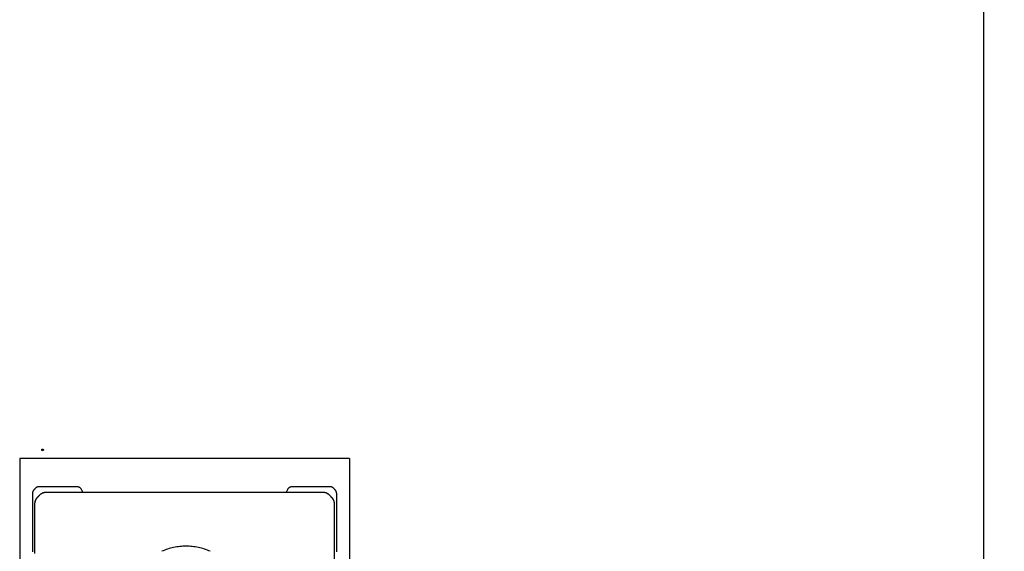
# Model space of a CAD drawing. Units: millimetres. Extents: x 159488 to 163924, y 92040 to 95962.
# Drawn here: x 163745 to 163784, y 93620 to 93641 of the extents above; entities that cross this region are included whole.
import ezdxf

# ---------------------------------------------------------------- set-up
doc = ezdxf.new("R2010")
doc.units = ezdxf.units.MM
doc.header["$PDMODE"] = 35
doc.header["$PDSIZE"] = -2
doc.linetypes.add('STANDARDMUSTER', pattern=[0])
doc.linetypes.add('VOLLLINIE', pattern=[0])
doc.layers.add('EN_MAß', color=14, linetype='Continuous')
doc.layers.add('GRUNDEBENE', color=1, linetype='STANDARDMUSTER')
doc.styles.add('Dim', font='simplex.shx', dxfattribs={"width": 0.65})
doc.dimstyles.new('EN_Bemaßung_02', dxfattribs={"dimtxt": 1.5, "dimasz": 2, "dimexe": 2, "dimexo": 2, "dimgap": 1, "dimtad": 1, "dimdec": 0, "dimdsep": 46, "dimtxsty": 'Dim', "dimcen": 0, "dimdle": 1, "dimclrd": 256, "dimclre": 256, "dimclrt": 142, "dimadec": 1, "dimazin": 0, "dimtfac": 0.7, "dimtdec": 0, "dimtix": 1, "dimtmove": 0, "dimatfit": 3, "dimfxl": 1, "dimtvp": 2, "dimtfill": 1, "dimtolj": 1, "dimtzin": 0, "dimlwd": -1, "dimlwe": -1, "dimarcsym": 0})

# ---------------------------------------------------------------- blocks, each defined once
blk = doc.blocks.new('AI9-BLK3-5E', base_point=(48.497, 89.5))
at = {"layer": 'GRUNDEBENE', "color": 250, "linetype": 'VOLLLINIE'}
for start, end in [(157.5003, 180), (180, 202.4997), (135.0004, 157.5003), (202.4997, 224.9996), (112.5003, 135.0004), (224.9996, 247.4997), (90, 112.5003), (247.4997, 270), (67.4997, 90), (270, 292.5003), (44.9996, 67.4997), (292.5003, 315.0004), (22.4997, 44.9996), (315.0004, 337.5003), (360, 22.4997), (337.5003, 0)]:
    blk.add_arc((48.529, 89.532), 0.0325, start, end, dxfattribs=at)
blk = doc.blocks.new('*D285')
at = {"layer": 'Defpoints', "color": 0, "transparency": 16777216}
for p in [(163782.031, 95689.777), (163905.556, 95689.777), (163760.759, 93544.462)]:
    blk.add_point(p, dxfattribs=at)
at = {"layer": 'EN_MAß', "transparency": 16777216}
for p, q in [((163792.031, 95689.777), (163915.556, 95689.777)), ((163905.556, 95679.777), (163905.556, 93725.964)), ((163905.556, 93554.462), (163905.556, 93635.875)), ((163770.759, 93544.462), (163915.556, 93544.462))]:
    blk.add_line(p, q, dxfattribs=at)
for points in [[(163903.889, 95679.777), (163907.222, 95679.777), (163905.556, 95689.777)], [(163903.889, 93554.462), (163907.222, 93554.462), (163905.556, 93544.462)]]:
    blk.add_solid(points, dxfattribs=at)
at = {"layer": 'EN_MAß', "color": 142, "transparency": 16777216, "insert": (163905.556, 93680.919), "char_height": 7.5, "attachment_point": 5, "rotation": 90, "style": 'Dim', "bg_fill": 3, "box_fill_scale": 1.1, "bg_fill_color": 256, "bg_fill_true_color": 13158600, "bg_fill_transparency": 0}
blk.add_mtext('\\A1;Rough opening heigth', dxfattribs=at)
blk = doc.blocks.new('*D289')
at = {"layer": 'Defpoints', "color": 0, "transparency": 16777216}
for p in [(163774.259, 95620.777), (163825.26, 95620.777), (163773.259, 93594.442)]:
    blk.add_point(p, dxfattribs=at)
at = {"layer": 'EN_MAß', "transparency": 16777216}
for p, q in [((163784.259, 95620.777), (163835.26, 95620.777)), ((163825.26, 95610.777), (163825.26, 93823.206)), ((163825.26, 93604.442), (163825.26, 93608.224)), ((163783.259, 93594.442), (163835.26, 93594.442))]:
    blk.add_line(p, q, dxfattribs=at)
for points in [[(163823.593, 95610.777), (163826.926, 95610.777), (163825.26, 95620.777)], [(163823.593, 93604.442), (163826.926, 93604.442), (163825.26, 93594.442)]]:
    blk.add_solid(points, dxfattribs=at)
at = {"layer": 'EN_MAß', "color": 142, "transparency": 16777216, "insert": (163825.26, 93715.715), "char_height": 7.5, "attachment_point": 5, "rotation": 90, "style": 'Dim', "bg_fill": 3, "box_fill_scale": 1.1, "bg_fill_color": 256, "bg_fill_true_color": 13158600, "bg_fill_transparency": 0}
blk.add_mtext('\\A1;Sash height{\\Fsimplex|c238; }M{\\Fsimplex|c238;in}. {\\Fsimplex|c238;2000} [{\\Fsimplex|c238;78} {\\Fsimplex|c238;3}/{\\Fsimplex|c238;4}]{\\Fsimplex|c238; }Max. {\\Fsimplex|c238;2400} [{\\Fsimplex|c238;94} {\\Fsimplex|c238;1}/{\\Fsimplex|c238;2}]', dxfattribs=at)

msp = doc.modelspace()

# ---------------------------------------------------------------- linework, layer by layer
for p, q in [((163782.759, 93857.035), (163782.759, 93597.462)), ((163744.759, 93623.462), (163744.759, 93609.462)), ((163757.759, 93623.462), (163744.759, 93623.462)), ((163757.759, 93623.462), (163757.759, 93609.462))]:
    msp.add_line(p, q)
for points in [[(163747.242, 93622.133), (163747.234, 93622.157), (163747.226, 93622.179), (163747.217, 93622.199), (163747.208, 93622.218), (163747.199, 93622.236), (163747.189, 93622.252), (163747.179, 93622.266), (163747.169, 93622.279), (163747.159, 93622.29), (163747.149, 93622.3), (163747.138, 93622.308), (163747.127, 93622.315), (163747.116, 93622.322), (163747.105, 93622.328), (163747.093, 93622.333), (163747.082, 93622.337), (163747.071, 93622.341), (163747.059, 93622.343), (163747.047, 93622.345), (163747.035, 93622.347), (163747.023, 93622.347), (163747.006, 93622.347), (163746.977, 93622.347), (163746.936, 93622.347), (163746.884, 93622.347), (163746.82, 93622.347), (163746.745, 93622.347), (163746.658, 93622.347), (163746.56, 93622.347), (163746.451, 93622.347), (163746.329, 93622.347), (163746.199, 93622.347), (163746.077, 93622.347), (163745.968, 93622.347), (163745.87, 93622.347), (163745.784, 93622.347), (163745.71, 93622.347), (163745.648, 93622.347), (163745.598, 93622.347), (163745.56, 93622.347), (163745.534, 93622.347), (163745.52, 93622.347), (163745.512, 93622.347), (163745.505, 93622.346), (163745.497, 93622.346), (163745.49, 93622.345), (163745.482, 93622.343), (163745.475, 93622.341), (163745.467, 93622.34), (163745.46, 93622.337), (163745.453, 93622.335), (163745.445, 93622.332), (163745.438, 93622.329), (163745.431, 93622.325), (163745.424, 93622.321), (163745.417, 93622.318), (163745.411, 93622.313), (163745.405, 93622.309), (163745.398, 93622.304), (163745.392, 93622.299), (163745.387, 93622.294), (163745.381, 93622.289), (163745.375, 93622.283), (163745.37, 93622.278), (163745.365, 93622.272), (163745.359, 93622.266), (163745.354, 93622.261), (163745.349, 93622.255), (163745.343, 93622.249), (163745.338, 93622.243), (163745.333, 93622.238), (163745.327, 93622.232), (163745.322, 93622.226), (163745.317, 93622.221), (163745.312, 93622.215), (163745.307, 93622.209), (163745.302, 93622.202), (163745.298, 93622.196), (163745.293, 93622.189), (163745.289, 93622.182), (163745.286, 93622.175), (163745.282, 93622.168), (163745.279, 93622.16), (163745.275, 93622.153), (163745.273, 93622.145), (163745.27, 93622.137), (163745.268, 93622.129), (163745.266, 93622.121), (163745.264, 93622.114), (163745.262, 93622.106), (163745.261, 93622.098), (163745.26, 93622.09), (163745.26, 93622.082), (163745.259, 93622.074), (163745.259, 93622.057), (163745.259, 93621.952), (163745.259, 93621.738), (163745.259, 93621.414), (163745.259, 93620.98), (163745.259, 93620.437), (163745.259, 93619.785)], [(163745.359, 93619.775), (163745.359, 93620.271), (163745.359, 93620.692), (163745.359, 93621.038), (163745.359, 93621.309), (163745.359, 93621.505), (163745.359, 93621.625), (163745.359, 93621.67), (163745.359, 93621.684), (163745.36, 93621.697), (163745.361, 93621.711), (163745.363, 93621.724), (163745.365, 93621.737), (163745.368, 93621.75), (163745.371, 93621.763), (163745.375, 93621.777), (163745.379, 93621.79), (163745.383, 93621.803), (163745.388, 93621.815), (163745.394, 93621.828), (163745.399, 93621.84), (163745.406, 93621.852), (163745.412, 93621.864), (163745.419, 93621.875), (163745.426, 93621.886), (163745.434, 93621.897), (163745.442, 93621.907), (163745.45, 93621.917), (163745.459, 93621.927), (163745.468, 93621.936), (163745.477, 93621.946), (163745.486, 93621.955), (163745.495, 93621.965), (163745.504, 93621.975), (163745.513, 93621.984), (163745.522, 93621.994), (163745.531, 93622.003), (163745.539, 93622.013), (163745.548, 93622.022), (163745.557, 93622.032), (163745.567, 93622.041), (163745.576, 93622.05), (163745.586, 93622.058), (163745.596, 93622.066), (163745.607, 93622.073), (163745.618, 93622.08), (163745.629, 93622.087), (163745.64, 93622.094), (163745.652, 93622.1), (163745.663, 93622.105), (163745.676, 93622.11), (163745.688, 93622.115), (163745.7, 93622.119), (163745.712, 93622.122), (163745.724, 93622.125), (163745.737, 93622.128), (163745.749, 93622.13), (163745.762, 93622.132), (163745.774, 93622.133), (163745.787, 93622.133), (163745.803, 93622.133), (163745.839, 93622.133), (163745.9, 93622.133), (163745.984, 93622.133), (163746.093, 93622.133), (163746.225, 93622.133), (163746.381, 93622.133), (163746.56, 93622.133), (163746.764, 93622.133), (163746.991, 93622.133), (163747.242, 93622.133)], [(163745.359, 93619.716), (163745.359, 93620.211), (163745.359, 93620.633), (163745.359, 93620.984), (163745.359, 93621.262), (163745.359, 93621.469), (163745.359, 93621.603), (163745.359, 93621.666), (163745.359, 93621.68), (163745.36, 93621.693), (163745.361, 93621.706), (163745.362, 93621.719), (163745.364, 93621.732), (163745.367, 93621.745), (163745.37, 93621.758), (163745.373, 93621.771), (163745.377, 93621.784), (163745.381, 93621.796), (163745.386, 93621.809), (163745.391, 93621.822), (163745.396, 93621.834), (163745.402, 93621.846), (163745.408, 93621.857), (163745.415, 93621.868), (163745.422, 93621.879), (163745.429, 93621.89), (163745.437, 93621.9), (163745.445, 93621.91), (163745.453, 93621.92), (163745.461, 93621.929), (163745.47, 93621.939), (163745.479, 93621.948), (163745.488, 93621.958), (163745.496, 93621.967), (163745.505, 93621.976), (163745.514, 93621.986), (163745.523, 93621.995), (163745.531, 93622.004), (163745.54, 93622.014), (163745.549, 93622.023), (163745.558, 93622.032), (163745.567, 93622.041), (163745.576, 93622.05), (163745.586, 93622.058), (163745.596, 93622.065), (163745.606, 93622.073), (163745.617, 93622.08), (163745.627, 93622.087), (163745.638, 93622.093), (163745.65, 93622.099), (163745.661, 93622.104), (163745.673, 93622.109), (163745.685, 93622.114), (163745.697, 93622.118), (163745.709, 93622.122), (163745.721, 93622.125), (163745.733, 93622.127), (163745.745, 93622.129), (163745.758, 93622.131), (163745.77, 93622.132), (163745.782, 93622.133), (163745.795, 93622.133), (163745.864, 93622.133), (163746.025, 93622.133), (163746.279, 93622.133), (163746.625, 93622.133), (163747.064, 93622.133), (163747.595, 93622.133), (163748.219, 93622.133), (163748.935, 93622.133), (163749.744, 93622.133), (163750.645, 93622.133), (163751.626, 93622.133), (163752.551, 93622.133), (163753.383, 93622.133), (163754.123, 93622.133), (163754.771, 93622.133), (163755.326, 93622.133), (163755.789, 93622.133), (163756.159, 93622.133), (163756.437, 93622.133), (163756.622, 93622.133), (163756.715, 93622.133), (163756.734, 93622.133), (163756.746, 93622.132), (163756.758, 93622.131), (163756.77, 93622.13), (163756.783, 93622.128), (163756.795, 93622.125), (163756.807, 93622.122), (163756.819, 93622.119), (163756.831, 93622.115), (163756.843, 93622.11), (163756.854, 93622.106), (163756.866, 93622.1), (163756.878, 93622.094), (163756.889, 93622.088), (163756.9, 93622.082), (163756.91, 93622.075), (163756.92, 93622.067), (163756.93, 93622.06), (163756.94, 93622.052), (163756.95, 93622.043), (163756.959, 93622.034), (163756.967, 93622.025), (163756.976, 93622.016), (163756.985, 93622.007), (163756.994, 93621.997), (163757.002, 93621.988), (163757.011, 93621.979), (163757.02, 93621.969), (163757.029, 93621.96), (163757.037, 93621.951), (163757.046, 93621.941), (163757.055, 93621.932), (163757.063, 93621.923), (163757.072, 93621.913), (163757.08, 93621.903), (163757.088, 93621.893), (163757.095, 93621.882), (163757.102, 93621.871), (163757.108, 93621.86), (163757.115, 93621.849), (163757.121, 93621.837), (163757.126, 93621.825), (163757.131, 93621.812), (163757.136, 93621.8), (163757.141, 93621.787), (163757.145, 93621.774), (163757.148, 93621.761), (163757.151, 93621.749), (163757.154, 93621.736), (163757.156, 93621.723), (163757.157, 93621.71), (163757.158, 93621.697), (163757.159, 93621.684), (163757.159, 93621.67), (163757.159, 93621.626), (163757.159, 93621.51), (163757.159, 93621.323), (163757.159, 93621.063), (163757.159, 93620.731), (163757.159, 93620.327), (163757.159, 93619.851), (163757.159, 93619.304)], [(163757.259, 93619.785), (163757.259, 93620.437), (163757.259, 93620.98), (163757.259, 93621.414), (163757.259, 93621.738), (163757.259, 93621.952), (163757.259, 93622.057), (163757.259, 93622.074), (163757.259, 93622.082), (163757.258, 93622.09), (163757.258, 93622.098), (163757.256, 93622.106), (163757.255, 93622.114), (163757.253, 93622.121), (163757.251, 93622.129), (163757.249, 93622.137), (163757.246, 93622.145), (163757.243, 93622.153), (163757.24, 93622.16), (163757.237, 93622.168), (163757.233, 93622.175), (163757.229, 93622.182), (163757.225, 93622.189), (163757.221, 93622.196), (163757.217, 93622.202), (163757.212, 93622.209), (163757.207, 93622.215), (163757.202, 93622.221), (163757.196, 93622.226), (163757.191, 93622.232), (163757.186, 93622.238), (163757.18, 93622.243), (163757.175, 93622.249), (163757.17, 93622.255), (163757.164, 93622.261), (163757.159, 93622.266), (163757.154, 93622.272), (163757.148, 93622.278), (163757.143, 93622.283), (163757.138, 93622.289), (163757.132, 93622.294), (163757.126, 93622.299), (163757.12, 93622.304), (163757.114, 93622.309), (163757.108, 93622.313), (163757.101, 93622.318), (163757.094, 93622.321), (163757.087, 93622.325), (163757.08, 93622.329), (163757.073, 93622.332), (163757.066, 93622.335), (163757.058, 93622.337), (163757.051, 93622.34), (163757.044, 93622.341), (163757.036, 93622.343), (163757.029, 93622.345), (163757.021, 93622.346), (163757.014, 93622.346), (163757.006, 93622.347), (163756.999, 93622.347), (163756.985, 93622.347), (163756.958, 93622.347), (163756.92, 93622.347), (163756.87, 93622.347), (163756.808, 93622.347), (163756.735, 93622.347), (163756.649, 93622.347), (163756.551, 93622.347), (163756.441, 93622.347), (163756.32, 93622.347), (163756.189, 93622.347), (163756.068, 93622.347), (163755.959, 93622.347), (163755.86, 93622.347), (163755.774, 93622.347), (163755.699, 93622.347), (163755.635, 93622.347), (163755.583, 93622.347), (163755.542, 93622.347), (163755.513, 93622.347), (163755.496, 93622.347), (163755.484, 93622.347), (163755.472, 93622.345), (163755.46, 93622.343), (163755.448, 93622.341), (163755.437, 93622.337), (163755.425, 93622.333), (163755.414, 93622.328), (163755.403, 93622.322), (163755.392, 93622.315), (163755.381, 93622.308), (163755.37, 93622.3), (163755.36, 93622.29), (163755.349, 93622.279), (163755.339, 93622.266), (163755.33, 93622.252), (163755.32, 93622.236), (163755.311, 93622.218), (163755.302, 93622.199), (163755.293, 93622.179), (163755.285, 93622.157), (163755.277, 93622.133)], [(163755.277, 93622.133), (163755.528, 93622.133), (163755.755, 93622.133), (163755.959, 93622.133), (163756.138, 93622.133), (163756.294, 93622.133), (163756.426, 93622.133), (163756.535, 93622.133), (163756.619, 93622.133), (163756.68, 93622.133), (163756.716, 93622.133), (163756.732, 93622.133), (163756.745, 93622.133), (163756.757, 93622.132), (163756.77, 93622.13), (163756.782, 93622.128), (163756.794, 93622.125), (163756.807, 93622.122), (163756.819, 93622.119), (163756.831, 93622.115), (163756.843, 93622.11), (163756.855, 93622.105), (163756.867, 93622.1), (163756.879, 93622.094), (163756.89, 93622.087), (163756.901, 93622.08), (163756.912, 93622.073), (163756.923, 93622.066), (163756.933, 93622.058), (163756.943, 93622.05), (163756.952, 93622.041), (163756.961, 93622.032), (163756.97, 93622.022), (163756.979, 93622.013), (163756.988, 93622.003), (163756.997, 93621.994), (163757.006, 93621.984), (163757.015, 93621.975), (163757.024, 93621.965), (163757.033, 93621.955), (163757.042, 93621.946), (163757.051, 93621.936), (163757.059, 93621.927), (163757.068, 93621.917), (163757.077, 93621.907), (163757.085, 93621.897), (163757.092, 93621.886), (163757.099, 93621.875), (163757.106, 93621.864), (163757.113, 93621.852), (163757.119, 93621.84), (163757.125, 93621.828), (163757.13, 93621.815), (163757.135, 93621.803), (163757.14, 93621.79), (163757.144, 93621.777), (163757.148, 93621.763), (163757.151, 93621.75), (163757.153, 93621.737), (163757.156, 93621.724), (163757.157, 93621.711), (163757.158, 93621.697), (163757.159, 93621.684), (163757.159, 93621.67), (163757.159, 93621.625), (163757.159, 93621.505), (163757.159, 93621.309), (163757.159, 93621.038), (163757.159, 93620.692), (163757.159, 93620.271), (163757.159, 93619.775)]]:
    msp.add_lwpolyline(points)
for centre, radius, start, end in [((163751.332, 93617.61), 2.396, 107.9756, 113.8934), ((163751.323, 93617.636), 2.368, 102.0109, 107.9744), ((163751.319, 93617.654), 2.349, 96.0141, 102.0095), ((163751.318, 93617.664), 2.34, 90.0008, 96.0126), ((163751.318, 93617.664), 2.34, 83.9874, 89.9992), ((163751.317, 93617.654), 2.349, 77.9905, 83.9859), ((163751.313, 93617.636), 2.368, 72.0256, 77.9891), ((163751.304, 93617.61), 2.396, 66.1066, 72.0244)]:
    msp.add_arc(centre, radius, start, end)

# ---------------------------------------------------------------- block references
at = {"xscale": -1}
msp.add_blockref('AI9-BLK3-5E', (163745.693, 93623.771), dxfattribs=at)

# ---------------------------------------------------------------- next in the draw order: dimensions: what is measured, and where the dimension line sits
at = {"layer": 'EN_MAß'}
dim = msp.add_linear_dim(base=(163905.556, 95689.777), p1=(163760.759, 93544.462), p2=(163782.031, 95689.777), angle=90, text='Rough opening heigth', dimstyle='EN_Bemaßung_02', override={"dimpost": '\\X', "dimtmove": 2}, dxfattribs=at)
dim.commit()
dim.dimension.update_dxf_attribs({"geometry": '*D285', "text_midpoint": (163905.556, 93680.919), "dimtype": 160})

# ---------------------------------------------------------------- next in the draw order: dimensions: what is measured, and where the dimension line sits
dim = msp.add_linear_dim(base=(163825.26, 95620.777), p1=(163773.259, 93594.442), p2=(163774.259, 95620.777), angle=90, text='Sash height{\\Fsimplex|c238; }M{\\Fsimplex|c238;in}. {\\Fsimplex|c238;2000} [{\\Fsimplex|c238;78} {\\Fsimplex|c238;3}/{\\Fsimplex|c238;4}]{\\Fsimplex|c238; }Max. {\\Fsimplex|c238;2400} [{\\Fsimplex|c238;94} {\\Fsimplex|c238;1}/{\\Fsimplex|c238;2}]', dimstyle='EN_Bemaßung_02', override={"dimpost": '\\X', "dimtmove": 2}, dxfattribs=at)
dim.commit()
dim.dimension.update_dxf_attribs({"geometry": '*D289', "text_midpoint": (163825.26, 93715.715), "dimtype": 160})

doc.saveas('drawing.dxf')
